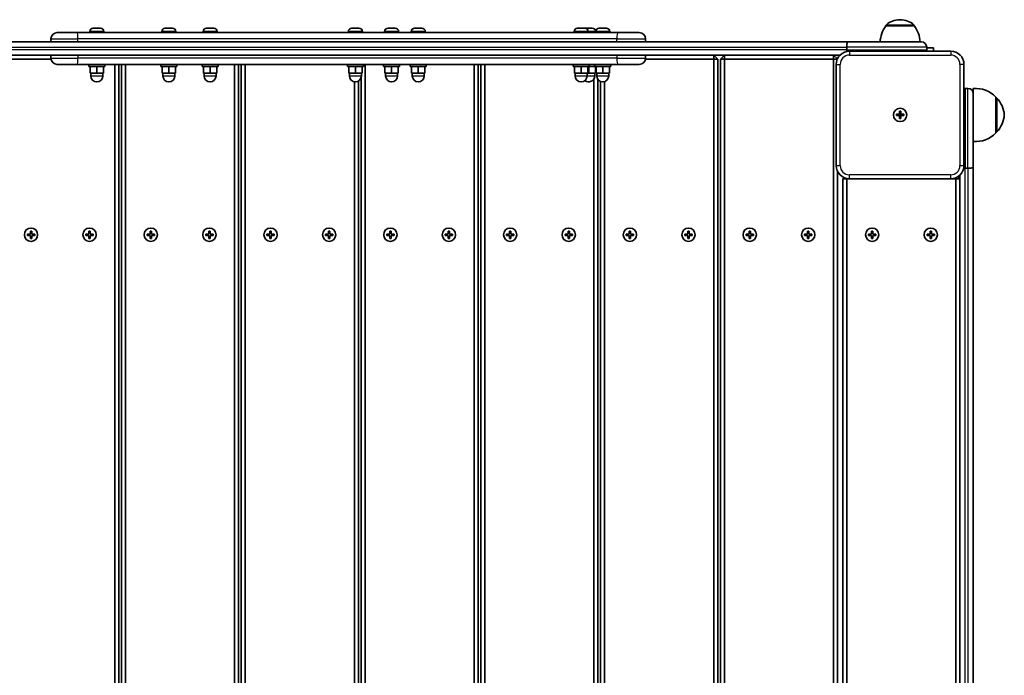
# Model space of a CAD drawing. Units: millimetres. Extents: x 647 to 15445, y -4772 to 5609.
# Drawn here: x 4576 to 5316, y 2605 to 3098 of the extents above; entities that cross this region are included whole.
import ezdxf

# ---------------------------------------------------------------- set-up
doc = ezdxf.new("R2010")
doc.units = ezdxf.units.MM
doc.layers.add('Widoczne (ISO)', color=7, linetype='Continuous', lineweight=35)
doc.layers.add('Widoczne wąskie (ISO)', color=7, linetype='Continuous', lineweight=25)

msp = doc.modelspace()

# ---------------------------------------------------------------- linework, layer by layer
at = {"layer": 'Widoczne (ISO)'}
for p, q in [((5226.81, 3093.23), (5226.81, 3093.29)), ((5248.11, 3093.23), (5226.81, 3093.23)), ((5237.75, 3097.88), (5237.17, 3097.88)), ((5248.11, 3093.23), (5248.11, 3093.29)), ((4619.26, 3088.23), (4604.15, 3088.23)), ((4619.26, 3088.23), (5025.37, 3088.23)), ((4628.66, 3088.97), (4628.66, 3088.23)), ((4631.22, 3091.53), (4631.29, 3091.53)), ((4631.29, 3091.53), (4632.68, 3091.53)), ((4632.68, 3091.53), (4633.15, 3091.53)), ((4633.15, 3091.53), (4635.36, 3091.53)), ((4635.36, 3091.53), (4635.48, 3091.53)), ((4635.7, 3091.53), (4635.48, 3091.53)), ((4635.7, 3091.53), (4635.76, 3091.53)), ((4635.7, 3091.53), (4635.7, 3091.51)), ((4635.76, 3091.53), (4636.6, 3091.53)), ((4639.16, 3088.97), (4639.16, 3088.23)), ((4682.8, 3088.97), (4682.8, 3088.23)), ((4685.36, 3091.53), (4685.43, 3091.53)), ((4685.43, 3091.53), (4686.82, 3091.53)), ((4686.82, 3091.53), (4687.29, 3091.53)), ((4687.29, 3091.53), (4689.5, 3091.53)), ((4689.5, 3091.53), (4689.62, 3091.53)), ((4689.84, 3091.53), (4689.62, 3091.53)), ((4689.84, 3091.53), (4689.9, 3091.53)), ((4689.84, 3091.53), (4689.84, 3091.51)), ((4689.9, 3091.53), (4690.74, 3091.53)), ((4693.3, 3088.97), (4693.3, 3088.23)), ((4713.77, 3088.97), (4713.77, 3088.23)), ((4716.34, 3091.53), (4716.41, 3091.53)), ((4716.41, 3091.53), (4717.8, 3091.53)), ((4717.8, 3091.53), (4718.27, 3091.53)), ((4718.27, 3091.53), (4720.48, 3091.53)), ((4720.48, 3091.53), (4720.59, 3091.53)), ((4720.82, 3091.53), (4720.59, 3091.53)), ((4720.82, 3091.53), (4720.88, 3091.53)), ((4720.82, 3091.53), (4720.82, 3091.51)), ((4720.88, 3091.53), (4721.71, 3091.53)), ((4724.27, 3088.97), (4724.27, 3088.23)), ((4822.92, 3088.97), (4822.92, 3088.23)), ((4825.49, 3091.53), (4825.56, 3091.53)), ((4825.56, 3091.53), (4826.95, 3091.53)), ((4826.95, 3091.53), (4827.42, 3091.53)), ((4827.42, 3091.53), (4829.63, 3091.53)), ((4829.63, 3091.53), (4829.75, 3091.53)), ((4829.97, 3091.53), (4829.75, 3091.53)), ((4829.97, 3091.53), (4830.03, 3091.53)), ((4829.97, 3091.53), (4829.97, 3091.51)), ((4830.03, 3091.53), (4830.86, 3091.53)), ((4833.42, 3088.97), (4833.42, 3088.23)), ((4850.16, 3088.97), (4850.16, 3088.23)), ((4852.72, 3091.53), (4852.8, 3091.53)), ((4852.8, 3091.53), (4854.18, 3091.53)), ((4854.18, 3091.53), (4854.65, 3091.53)), ((4854.65, 3091.53), (4856.87, 3091.53)), ((4856.87, 3091.53), (4856.98, 3091.53)), ((4857.21, 3091.53), (4856.98, 3091.53)), ((4857.21, 3091.53), (4857.27, 3091.53)), ((4857.21, 3091.53), (4857.21, 3091.51)), ((4857.27, 3091.53), (4858.1, 3091.53)), ((4860.66, 3088.97), (4860.66, 3088.23)), ((4870.21, 3088.97), (4870.21, 3088.23)), ((4872.77, 3091.53), (4872.84, 3091.53)), ((4872.84, 3091.53), (4874.23, 3091.53)), ((4874.23, 3091.53), (4874.7, 3091.53)), ((4874.7, 3091.53), (4876.92, 3091.53)), ((4876.92, 3091.53), (4877.03, 3091.53)), ((4877.25, 3091.53), (4877.03, 3091.53)), ((4877.25, 3091.53), (4877.32, 3091.53)), ((4877.25, 3091.53), (4877.25, 3091.51)), ((4877.32, 3091.53), (4878.15, 3091.53)), ((4880.71, 3088.97), (4880.71, 3088.23)), ((4992.55, 3088.97), (4992.55, 3088.23)), ((4995.11, 3091.53), (4995.19, 3091.53)), ((4995.19, 3091.53), (4996.57, 3091.53)), ((4996.57, 3091.53), (4997.04, 3091.53)), ((4997.04, 3091.53), (4999.26, 3091.53)), ((4999.26, 3091.53), (4999.37, 3091.53)), ((4999.6, 3091.53), (4999.37, 3091.53)), ((4999.6, 3091.53), (4999.66, 3091.53)), ((4999.6, 3091.53), (4999.6, 3091.51)), ((4999.66, 3091.53), (5000.49, 3091.53)), ((5000.82, 3091.53), (5000.89, 3091.53)), ((5000.89, 3091.53), (5002.27, 3091.53)), ((5002.27, 3091.53), (5002.75, 3091.53)), ((5002.75, 3091.53), (5004.96, 3091.53)), ((5003.05, 3088.97), (5003.05, 3088.23)), ((5004.96, 3091.53), (5005.07, 3091.53)), ((5005.3, 3091.53), (5005.07, 3091.53)), ((5005.3, 3091.53), (5005.36, 3091.53)), ((5005.3, 3091.53), (5005.3, 3091.51)), ((5005.36, 3091.53), (5006.19, 3091.53)), ((5008.75, 3088.97), (5008.75, 3088.23)), ((5008.8, 3088.97), (5008.8, 3088.23)), ((5011.36, 3091.53), (5011.43, 3091.53)), ((5011.43, 3091.53), (5012.82, 3091.53)), ((5012.82, 3091.53), (5013.29, 3091.53)), ((5013.29, 3091.53), (5015.51, 3091.53)), ((5015.51, 3091.53), (5015.62, 3091.53)), ((5015.84, 3091.53), (5015.62, 3091.53)), ((5015.84, 3091.53), (5015.91, 3091.53)), ((5015.84, 3091.53), (5015.84, 3091.51)), ((5015.91, 3091.53), (5016.74, 3091.53)), ((5019.3, 3088.97), (5019.3, 3088.23)), ((5041.47, 3088.23), (5025.37, 3088.23)), ((5198, 3081.23), (4564.41, 3081.23)), ((4599.4, 3083.48), (4599.4, 3081.23)), ((5046.22, 3083.48), (5046.22, 3081.23)), ((5198, 3081.23), (5253.46, 3081.23)), ((4561.24, 3071.23), (5192.32, 3071.23)), ((4599.4, 3071.23), (4599.4, 3068.98)), ((5046.22, 3071.23), (5046.22, 3068.98)), ((5097.46, 3071.23), (5097.46, 3068.23)), ((5100.46, 3068.23), (5097.46, 3071.23)), ((5105.46, 3071.23), (5102.46, 3068.23)), ((5105.46, 3071.23), (5105.46, 3068.23)), ((5187.46, 3071.23), (5187.46, 3068.23)), ((5190.34, 3068.34), (5187.46, 3071.23)), ((5197.46, 3075.23), (5197.46, 3077.23)), ((5275.46, 3074.23), (5199.46, 3074.23)), ((5257.46, 3075.23), (5257.46, 3077.23)), ((5257.46, 3076.73), (5262.46, 3076.73)), ((5262.46, 3074.23), (5262.46, 3076.73)), ((4565.46, 3068.23), (4599.46, 3068.23)), ((4619.26, 3064.23), (4604.15, 3064.23)), ((4619.26, 3064.23), (5025.37, 3064.23)), ((4627.91, 3062.63), (4627.91, 3064.23)), ((4639.91, 3062.63), (4639.91, 3064.23)), ((4647.46, 3064.23), (4647.46, 2174.23)), ((4650.46, 2174.23), (4650.46, 3064.23)), ((4652.46, 3064.23), (4652.46, 2174.23)), ((4655.46, 2174.23), (4655.46, 3064.23)), ((4682.05, 3062.63), (4682.05, 3064.23)), ((4694.05, 3062.63), (4694.05, 3064.23)), ((4713.02, 3062.63), (4713.02, 3064.23)), ((4725.02, 3062.63), (4725.02, 3064.23)), ((4737.46, 3064.23), (4737.46, 2174.23)), ((4740.46, 2174.23), (4740.46, 3064.23)), ((4742.46, 3064.23), (4742.46, 2174.23)), ((4745.46, 2174.23), (4745.46, 3064.23)), ((4822.17, 3062.63), (4822.17, 3064.23)), ((4834.17, 3062.63), (4834.17, 3064.23)), ((4835.46, 2174.23), (4835.46, 3064.23)), ((4849.41, 3062.63), (4849.41, 3064.23)), ((4861.41, 3062.63), (4861.41, 3064.23)), ((4869.46, 3062.63), (4869.46, 3064.23)), ((4881.46, 3062.63), (4881.46, 3064.23)), ((4917.46, 3064.23), (4917.46, 2174.23)), ((4920.46, 2174.23), (4920.46, 3064.23)), ((4922.46, 3064.23), (4922.46, 2174.23)), ((4925.46, 2174.23), (4925.46, 3064.23)), ((4991.8, 3062.63), (4991.8, 3064.23)), ((5003.8, 3062.63), (5003.8, 3064.23)), ((5008.05, 3062.63), (5008.05, 3064.23)), ((5020.05, 3062.63), (5020.05, 3064.23)), ((5041.47, 3064.23), (5025.37, 3064.23)), ((5046.16, 3068.23), (5097.46, 3068.23)), ((5100.46, 3068.23), (5097.46, 3068.23)), ((5097.46, 3068.23), (5097.46, 2174.23)), ((5100.46, 2174.23), (5100.46, 3068.23)), ((5102.46, 3068.23), (5105.46, 3068.23)), ((5102.46, 3068.23), (5102.46, 2174.23)), ((5105.46, 3068.23), (5187.46, 3068.23)), ((5105.46, 2174.23), (5105.46, 3068.23)), ((5190.29, 3068.23), (5187.46, 3068.23)), ((5187.46, 3068.23), (5187.46, 2174.23)), ((5189.46, 3064.23), (5189.46, 2988.23)), ((5285.46, 2988.23), (5285.46, 3064.23)), ((4627.91, 3062.63), (4639.91, 3062.63)), ((4628.91, 3062.63), (4628.91, 3057.63)), ((4628.91, 3057.63), (4633.91, 3057.63)), ((4629.41, 3057.63), (4629.41, 3055.63)), ((4633.91, 3062.63), (4633.91, 3057.63)), ((4633.91, 3057.63), (4638.91, 3057.63)), ((4638.41, 3057.63), (4638.41, 3055.63)), ((4638.91, 3062.63), (4638.91, 3057.63)), ((4682.05, 3062.63), (4694.05, 3062.63)), ((4683.05, 3062.63), (4683.05, 3057.63)), ((4683.05, 3057.63), (4688.05, 3057.63)), ((4683.55, 3057.63), (4683.55, 3055.63)), ((4688.05, 3062.63), (4688.05, 3057.63)), ((4688.05, 3057.63), (4693.05, 3057.63)), ((4692.55, 3057.63), (4692.55, 3055.63)), ((4693.05, 3062.63), (4693.05, 3057.63)), ((4713.02, 3062.63), (4725.02, 3062.63)), ((4714.02, 3062.63), (4714.02, 3057.63)), ((4714.02, 3057.63), (4719.02, 3057.63)), ((4714.52, 3057.63), (4714.52, 3055.63)), ((4719.02, 3062.63), (4719.02, 3057.63)), ((4719.02, 3057.63), (4724.02, 3057.63)), ((4723.52, 3057.63), (4723.52, 3055.63)), ((4724.02, 3062.63), (4724.02, 3057.63)), ((4822.17, 3062.63), (4834.17, 3062.63)), ((4823.17, 3062.63), (4823.17, 3057.63)), ((4823.17, 3057.63), (4828.17, 3057.63)), ((4823.67, 3057.63), (4823.67, 3055.63)), ((4828.17, 3062.63), (4828.17, 3057.63)), ((4828.17, 3057.63), (4833.17, 3057.63)), ((4832.67, 3057.63), (4832.67, 3055.63)), ((4833.17, 3062.63), (4833.17, 3057.63)), ((4849.41, 3062.63), (4861.41, 3062.63)), ((4850.41, 3062.63), (4850.41, 3057.63)), ((4850.41, 3057.63), (4855.41, 3057.63)), ((4850.91, 3057.63), (4850.91, 3055.63)), ((4855.41, 3062.63), (4855.41, 3057.63)), ((4855.41, 3057.63), (4860.41, 3057.63)), ((4859.91, 3057.63), (4859.91, 3055.63)), ((4860.41, 3062.63), (4860.41, 3057.63)), ((4869.46, 3062.63), (4881.46, 3062.63)), ((4870.46, 3062.63), (4870.46, 3057.63)), ((4870.46, 3057.63), (4875.46, 3057.63)), ((4870.96, 3057.63), (4870.96, 3055.63)), ((4875.46, 3062.63), (4875.46, 3057.63)), ((4875.46, 3057.63), (4880.46, 3057.63)), ((4879.96, 3057.63), (4879.96, 3055.63)), ((4880.46, 3062.63), (4880.46, 3057.63)), ((4991.8, 3062.63), (5003.8, 3062.63)), ((4992.8, 3062.63), (4992.8, 3057.63)), ((4992.8, 3057.63), (4997.8, 3057.63)), ((4993.3, 3057.63), (4993.3, 3055.63)), ((4997.8, 3062.63), (4997.8, 3057.63)), ((4997.8, 3057.63), (5002.8, 3057.63)), ((5002.3, 3057.63), (5002.3, 3055.63)), ((5002.8, 3062.63), (5002.8, 3057.63)), ((5002.8, 3057.63), (5003.5, 3057.63)), ((5003.5, 3062.63), (5003.5, 3057.63)), ((5003.5, 3057.63), (5008.5, 3057.63)), ((5003.8, 3062.63), (5008.05, 3062.63)), ((5008, 3057.63), (5008, 3055.63)), ((5008.05, 3062.63), (5020.05, 3062.63)), ((5008.5, 3062.63), (5008.5, 3057.63)), ((5009.05, 3062.63), (5009.05, 3057.63)), ((5009.05, 3057.63), (5014.05, 3057.63)), ((5009.55, 3057.63), (5009.55, 3055.63)), ((5014.05, 3062.63), (5014.05, 3057.63)), ((5014.05, 3057.63), (5019.05, 3057.63)), ((5018.55, 3057.63), (5018.55, 3055.63)), ((5019.05, 3062.63), (5019.05, 3057.63)), ((4827.46, 3051.18), (4827.46, 2174.23)), ((4830.46, 2174.23), (4830.46, 3051.75)), ((4832.46, 3054.25), (4832.46, 2174.23)), ((5007.46, 3053.48), (5007.46, 2174.23)), ((5010.46, 2174.23), (5010.46, 3052.91)), ((5012.46, 3051.42), (5012.46, 2174.23)), ((5015.46, 2174.23), (5015.46, 3051.35)), ((5286.46, 3046.23), (5288.46, 3046.23)), ((5292.46, 3040.43), (5292.46, 3046.23)), ((5292.46, 3040.43), (5292.46, 2986.76)), ((5309.46, 3012.73), (5309.46, 3039.73)), ((5309.46, 3039.23), (5309.52, 3039.23)), ((5234.71, 3026.73), (5236.96, 3026.73)), ((5234.71, 3025.73), (5234.71, 3026.73)), ((5236.96, 3026.73), (5236.96, 3028.98)), ((5236.96, 3028.98), (5237.96, 3028.98)), ((5236.96, 3026.73), (5237.96, 3026.73)), ((5236.96, 3026.73), (5236.96, 3025.73)), ((5237.96, 3028.98), (5237.96, 3026.73)), ((5237.96, 3026.73), (5240.21, 3026.73)), ((5237.96, 3026.73), (5237.96, 3025.73)), ((5240.21, 3026.73), (5240.21, 3025.73)), ((5236.96, 3025.73), (5234.71, 3025.73)), ((5236.96, 3023.48), (5236.96, 3025.73)), ((5237.96, 3025.73), (5236.96, 3025.73)), ((5237.96, 3023.48), (5236.96, 3023.48)), ((5237.96, 3025.73), (5237.96, 3023.48)), ((5240.21, 3025.73), (5237.96, 3025.73)), ((5309.46, 3013.23), (5309.52, 3013.23)), ((5190.46, 2258.58), (5190.46, 2983.87)), ((5286.46, 2986.23), (5288.46, 2986.23)), ((5292.46, 2255.69), (5292.46, 2986.76)), ((5195.34, 2979.11), (5194.46, 2978.23)), ((5197.46, 2978.23), (5194.46, 2978.23)), ((5194.46, 2978.23), (5194.46, 2264.23)), ((5197.46, 2978.23), (5197.46, 2978.43)), ((5197.46, 2264.23), (5197.46, 2978.23)), ((5197.46, 2978.23), (5199.46, 2978.23)), ((5199.46, 2978.23), (5275.46, 2978.23)), ((5275.46, 2978.23), (5279.46, 2978.23)), ((5279.46, 2978.23), (5279.46, 2979.06)), ((5279.46, 2978.23), (5282.46, 2978.23)), ((5279.46, 2978.23), (5279.46, 2264.23)), ((5282.46, 2978.23), (5280.87, 2979.82)), ((5282.46, 2981.08), (5282.46, 2261.37)), ((4583.96, 2936.73), (4583.96, 2938.98)), ((4583.96, 2938.98), (4584.96, 2938.98)), ((4584.96, 2938.98), (4584.96, 2936.73)), ((4627.96, 2936.73), (4627.96, 2938.98)), ((4627.96, 2938.98), (4628.96, 2938.98)), ((4628.96, 2938.98), (4628.96, 2936.73)), ((4673.96, 2936.73), (4673.96, 2938.98)), ((4673.96, 2938.98), (4674.96, 2938.98)), ((4674.96, 2938.98), (4674.96, 2936.73)), ((4717.96, 2936.73), (4717.96, 2938.98)), ((4717.96, 2938.98), (4718.96, 2938.98)), ((4718.96, 2938.98), (4718.96, 2936.73)), ((4763.96, 2936.73), (4763.96, 2938.98)), ((4763.96, 2938.98), (4764.96, 2938.98)), ((4764.96, 2938.98), (4764.96, 2936.73)), ((4807.96, 2936.73), (4807.96, 2938.98)), ((4807.96, 2938.98), (4808.96, 2938.98)), ((4808.96, 2938.98), (4808.96, 2936.73)), ((4853.96, 2936.73), (4853.96, 2938.98)), ((4853.96, 2938.98), (4854.96, 2938.98)), ((4854.96, 2938.98), (4854.96, 2936.73)), ((4897.96, 2936.73), (4897.96, 2938.98)), ((4897.96, 2938.98), (4898.96, 2938.98)), ((4898.96, 2938.98), (4898.96, 2936.73)), ((4943.96, 2936.73), (4943.96, 2938.98)), ((4943.96, 2938.98), (4944.96, 2938.98)), ((4944.96, 2938.98), (4944.96, 2936.73)), ((4987.96, 2936.73), (4987.96, 2938.98)), ((4987.96, 2938.98), (4988.96, 2938.98)), ((4988.96, 2938.98), (4988.96, 2936.73)), ((5033.96, 2936.73), (5033.96, 2938.98)), ((5033.96, 2938.98), (5034.96, 2938.98)), ((5034.96, 2938.98), (5034.96, 2936.73)), ((5077.96, 2936.73), (5077.96, 2938.98)), ((5077.96, 2938.98), (5078.96, 2938.98)), ((5078.96, 2938.98), (5078.96, 2936.73)), ((5123.96, 2936.73), (5123.96, 2938.98)), ((5123.96, 2938.98), (5124.96, 2938.98)), ((5124.96, 2938.98), (5124.96, 2936.73)), ((5167.96, 2936.73), (5167.96, 2938.98)), ((5167.96, 2938.98), (5168.96, 2938.98)), ((5168.96, 2938.98), (5168.96, 2936.73)), ((5215.96, 2936.73), (5215.96, 2938.98)), ((5215.96, 2938.98), (5216.96, 2938.98)), ((5216.96, 2938.98), (5216.96, 2936.73)), ((5259.96, 2936.73), (5259.96, 2938.98)), ((5259.96, 2938.98), (5260.96, 2938.98)), ((5260.96, 2938.98), (5260.96, 2936.73)), ((4581.71, 2936.73), (4583.96, 2936.73)), ((4581.71, 2935.73), (4581.71, 2936.73)), ((4583.96, 2935.73), (4581.71, 2935.73)), ((4583.96, 2933.48), (4583.96, 2935.73)), ((4584.96, 2933.48), (4583.96, 2933.48)), ((4584.96, 2936.73), (4587.21, 2936.73)), ((4584.96, 2935.73), (4584.96, 2933.48)), ((4587.21, 2935.73), (4584.96, 2935.73)), ((4587.21, 2936.73), (4587.21, 2935.73)), ((4625.71, 2936.73), (4627.96, 2936.73)), ((4625.71, 2935.73), (4625.71, 2936.73)), ((4627.96, 2935.73), (4625.71, 2935.73)), ((4627.96, 2933.48), (4627.96, 2935.73)), ((4628.96, 2933.48), (4627.96, 2933.48)), ((4628.96, 2936.73), (4631.21, 2936.73)), ((4628.96, 2935.73), (4628.96, 2933.48)), ((4631.21, 2935.73), (4628.96, 2935.73)), ((4631.21, 2936.73), (4631.21, 2935.73)), ((4671.71, 2936.73), (4673.96, 2936.73)), ((4671.71, 2935.73), (4671.71, 2936.73)), ((4673.96, 2935.73), (4671.71, 2935.73)), ((4673.96, 2933.48), (4673.96, 2935.73)), ((4674.96, 2933.48), (4673.96, 2933.48)), ((4674.96, 2936.73), (4677.21, 2936.73)), ((4674.96, 2935.73), (4674.96, 2933.48)), ((4677.21, 2935.73), (4674.96, 2935.73)), ((4677.21, 2936.73), (4677.21, 2935.73)), ((4715.71, 2936.73), (4717.96, 2936.73)), ((4715.71, 2935.73), (4715.71, 2936.73)), ((4717.96, 2935.73), (4715.71, 2935.73)), ((4717.96, 2933.48), (4717.96, 2935.73)), ((4718.96, 2933.48), (4717.96, 2933.48)), ((4718.96, 2936.73), (4721.21, 2936.73)), ((4718.96, 2935.73), (4718.96, 2933.48)), ((4721.21, 2935.73), (4718.96, 2935.73)), ((4721.21, 2936.73), (4721.21, 2935.73)), ((4761.71, 2936.73), (4763.96, 2936.73)), ((4761.71, 2935.73), (4761.71, 2936.73)), ((4763.96, 2935.73), (4761.71, 2935.73)), ((4763.96, 2933.48), (4763.96, 2935.73)), ((4764.96, 2933.48), (4763.96, 2933.48)), ((4764.96, 2936.73), (4767.21, 2936.73)), ((4764.96, 2935.73), (4764.96, 2933.48)), ((4767.21, 2935.73), (4764.96, 2935.73)), ((4767.21, 2936.73), (4767.21, 2935.73)), ((4805.71, 2936.73), (4807.96, 2936.73)), ((4805.71, 2935.73), (4805.71, 2936.73)), ((4807.96, 2935.73), (4805.71, 2935.73)), ((4807.96, 2933.48), (4807.96, 2935.73)), ((4808.96, 2933.48), (4807.96, 2933.48)), ((4808.96, 2936.73), (4811.21, 2936.73)), ((4808.96, 2935.73), (4808.96, 2933.48)), ((4811.21, 2935.73), (4808.96, 2935.73)), ((4811.21, 2936.73), (4811.21, 2935.73)), ((4851.71, 2936.73), (4853.96, 2936.73)), ((4851.71, 2935.73), (4851.71, 2936.73)), ((4853.96, 2935.73), (4851.71, 2935.73)), ((4853.96, 2933.48), (4853.96, 2935.73)), ((4854.96, 2933.48), (4853.96, 2933.48)), ((4854.96, 2936.73), (4857.21, 2936.73)), ((4854.96, 2935.73), (4854.96, 2933.48)), ((4857.21, 2935.73), (4854.96, 2935.73)), ((4857.21, 2936.73), (4857.21, 2935.73)), ((4895.71, 2936.73), (4897.96, 2936.73)), ((4895.71, 2935.73), (4895.71, 2936.73)), ((4897.96, 2935.73), (4895.71, 2935.73)), ((4897.96, 2933.48), (4897.96, 2935.73)), ((4898.96, 2933.48), (4897.96, 2933.48)), ((4898.96, 2936.73), (4901.21, 2936.73)), ((4898.96, 2935.73), (4898.96, 2933.48)), ((4901.21, 2935.73), (4898.96, 2935.73)), ((4901.21, 2936.73), (4901.21, 2935.73)), ((4941.71, 2936.73), (4943.96, 2936.73)), ((4941.71, 2935.73), (4941.71, 2936.73)), ((4943.96, 2935.73), (4941.71, 2935.73)), ((4943.96, 2933.48), (4943.96, 2935.73)), ((4944.96, 2933.48), (4943.96, 2933.48)), ((4944.96, 2936.73), (4947.21, 2936.73)), ((4944.96, 2935.73), (4944.96, 2933.48)), ((4947.21, 2935.73), (4944.96, 2935.73)), ((4947.21, 2936.73), (4947.21, 2935.73)), ((4985.71, 2936.73), (4987.96, 2936.73)), ((4985.71, 2935.73), (4985.71, 2936.73)), ((4987.96, 2935.73), (4985.71, 2935.73)), ((4987.96, 2933.48), (4987.96, 2935.73)), ((4988.96, 2933.48), (4987.96, 2933.48)), ((4988.96, 2936.73), (4991.21, 2936.73)), ((4988.96, 2935.73), (4988.96, 2933.48)), ((4991.21, 2935.73), (4988.96, 2935.73)), ((4991.21, 2936.73), (4991.21, 2935.73)), ((5031.71, 2936.73), (5033.96, 2936.73)), ((5031.71, 2935.73), (5031.71, 2936.73)), ((5033.96, 2935.73), (5031.71, 2935.73)), ((5033.96, 2933.48), (5033.96, 2935.73)), ((5034.96, 2933.48), (5033.96, 2933.48)), ((5034.96, 2936.73), (5037.21, 2936.73)), ((5034.96, 2935.73), (5034.96, 2933.48)), ((5037.21, 2935.73), (5034.96, 2935.73)), ((5037.21, 2936.73), (5037.21, 2935.73)), ((5075.71, 2936.73), (5077.96, 2936.73)), ((5075.71, 2935.73), (5075.71, 2936.73)), ((5077.96, 2935.73), (5075.71, 2935.73)), ((5077.96, 2933.48), (5077.96, 2935.73)), ((5078.96, 2933.48), (5077.96, 2933.48)), ((5078.96, 2936.73), (5081.21, 2936.73)), ((5078.96, 2935.73), (5078.96, 2933.48)), ((5081.21, 2935.73), (5078.96, 2935.73)), ((5081.21, 2936.73), (5081.21, 2935.73)), ((5121.71, 2936.73), (5123.96, 2936.73)), ((5121.71, 2935.73), (5121.71, 2936.73)), ((5123.96, 2935.73), (5121.71, 2935.73)), ((5123.96, 2933.48), (5123.96, 2935.73)), ((5124.96, 2933.48), (5123.96, 2933.48)), ((5124.96, 2936.73), (5127.21, 2936.73)), ((5124.96, 2935.73), (5124.96, 2933.48)), ((5127.21, 2935.73), (5124.96, 2935.73)), ((5127.21, 2936.73), (5127.21, 2935.73)), ((5165.71, 2936.73), (5167.96, 2936.73)), ((5165.71, 2935.73), (5165.71, 2936.73)), ((5167.96, 2935.73), (5165.71, 2935.73)), ((5167.96, 2933.48), (5167.96, 2935.73)), ((5168.96, 2933.48), (5167.96, 2933.48)), ((5168.96, 2936.73), (5171.21, 2936.73)), ((5168.96, 2935.73), (5168.96, 2933.48)), ((5171.21, 2935.73), (5168.96, 2935.73)), ((5171.21, 2936.73), (5171.21, 2935.73)), ((5213.71, 2936.73), (5215.96, 2936.73)), ((5213.71, 2935.73), (5213.71, 2936.73)), ((5215.96, 2935.73), (5213.71, 2935.73)), ((5215.96, 2933.48), (5215.96, 2935.73)), ((5216.96, 2933.48), (5215.96, 2933.48)), ((5216.96, 2936.73), (5219.21, 2936.73)), ((5216.96, 2935.73), (5216.96, 2933.48)), ((5219.21, 2935.73), (5216.96, 2935.73)), ((5219.21, 2936.73), (5219.21, 2935.73)), ((5257.71, 2936.73), (5259.96, 2936.73)), ((5257.71, 2935.73), (5257.71, 2936.73)), ((5259.96, 2935.73), (5257.71, 2935.73)), ((5259.96, 2933.48), (5259.96, 2935.73)), ((5260.96, 2933.48), (5259.96, 2933.48)), ((5260.96, 2936.73), (5263.21, 2936.73)), ((5260.96, 2935.73), (5260.96, 2933.48)), ((5263.21, 2935.73), (5260.96, 2935.73)), ((5263.21, 2936.73), (5263.21, 2935.73))]:
    msp.add_line(p, q, dxfattribs=at)
for centre in [(5237.46, 3026.23), (5237.46, 3026.23), (4584.46, 2936.23), (4628.46, 2936.23), (4674.46, 2936.23), (4718.46, 2936.23), (4764.46, 2936.23), (4808.46, 2936.23), (4854.46, 2936.23), (4898.46, 2936.23), (4944.46, 2936.23), (4988.46, 2936.23), (5034.46, 2936.23), (5078.46, 2936.23), (5124.46, 2936.23), (5168.46, 2936.23), (5216.46, 2936.23), (5260.46, 2936.23)]:
    msp.add_circle(centre, 5, dxfattribs=at)
for centre, radius, start, end in [((5244.43, 3080.05), 22, 143.21087, 176.93797), ((5227.81, 3093.29), 1, 131.95918, 180), ((5237.17, 3082.88), 15, 90, 131.95918), ((5237.75, 3082.88), 15, 48.04082, 90), ((5247.11, 3093.29), 1, 0, 48.04082), ((5230.49, 3080.05), 22, 3.06203, 36.78913), ((4604.15, 3083.48), 4.75, 90, 180), ((4631.22, 3088.97), 2.56, 90, 180), ((4636.6, 3088.97), 2.56, 0, 90), ((4685.36, 3088.97), 2.56, 90, 180), ((4690.74, 3088.97), 2.56, 0, 90), ((4716.33, 3088.97), 2.56, 90, 180), ((4721.71, 3088.97), 2.56, 0, 90), ((4825.48, 3088.97), 2.56, 90, 180), ((4830.86, 3088.97), 2.56, 0, 90), ((4852.72, 3088.97), 2.56, 90, 180), ((4858.1, 3088.97), 2.56, 0, 90), ((4872.77, 3088.97), 2.56, 90, 180), ((4878.15, 3088.97), 2.56, 0, 90), ((4995.11, 3088.97), 2.56, 90, 180), ((5000.49, 3088.97), 2.56, 0, 90), ((5000.81, 3088.97), 2.56, 90, 93.60194), ((5006.19, 3088.97), 2.56, 0, 90), ((5011.36, 3088.97), 2.56, 90, 180), ((5016.74, 3088.97), 2.56, 0, 90), ((5041.47, 3083.48), 4.75, 0, 90), ((5253.46, 3077.23), 4, 0, 90), ((5199.46, 3064.23), 10, 90, 180), ((5253.46, 3075.23), 4, 345.52249, 0), ((5275.46, 3064.23), 10, 0, 90), ((4604.15, 3068.98), 4.75, 180, 270), ((5041.47, 3068.98), 4.75, 270, 0), ((4633.91, 3055.63), 4.5, 180, 0), ((4688.05, 3055.63), 4.5, 180, 0), ((4719.02, 3055.63), 4.5, 180, 0), ((4828.17, 3055.63), 4.5, 180, 0), ((4855.41, 3055.63), 4.5, 180, 0), ((4875.46, 3055.63), 4.5, 180, 0), ((4997.8, 3055.63), 4.5, 180, 0), ((5003.5, 3055.63), 4.5, 230.68986, 0), ((5014.05, 3055.63), 4.5, 180, 0), ((5286.46, 3042.23), 4, 90, 104.47751), ((5288.46, 3042.23), 4, 0, 90), ((5293.81, 3024.27), 22, 44.64163, 93.50936), ((5309.52, 3038.23), 1, 41.74314, 90), ((5293.85, 3024.24), 22, 5.16789, 41.74314), ((5293.85, 3028.21), 22, 318.25686, 354.83211), ((5293.81, 3028.18), 22, 266.49064, 315.35837), ((5309.52, 3014.23), 1, 270, 318.25686), ((5199.46, 2988.23), 10, 180, 270), ((5275.46, 2988.23), 10, 270, 0)]:
    msp.add_arc(centre, radius, start, end, dxfattribs=at)
for points in [[(4631.29, 3091.53), (4631.18, 3091.53), (4631.06, 3091.52), (4630.94, 3091.51)], [(4630.94, 3091.51), (4631.03, 3091.52), (4631.13, 3091.53), (4631.22, 3091.53)], [(4632.79, 3091.51), (4632.75, 3091.52), (4632.72, 3091.53), (4632.68, 3091.53)], [(4633.15, 3091.53), (4633.04, 3091.53), (4632.92, 3091.52), (4632.79, 3091.51)], [(4635.76, 3091.51), (4635.63, 3091.52), (4635.49, 3091.53), (4635.36, 3091.53)], [(4635.76, 3091.53), (4635.76, 3091.53), (4635.76, 3091.52), (4635.76, 3091.51)], [(4685.43, 3091.53), (4685.32, 3091.53), (4685.2, 3091.52), (4685.08, 3091.51)], [(4685.08, 3091.51), (4685.17, 3091.52), (4685.27, 3091.53), (4685.36, 3091.53)], [(4686.93, 3091.51), (4686.89, 3091.52), (4686.86, 3091.53), (4686.82, 3091.53)], [(4687.29, 3091.53), (4687.18, 3091.53), (4687.06, 3091.52), (4686.93, 3091.51)], [(4689.9, 3091.51), (4689.77, 3091.52), (4689.63, 3091.53), (4689.5, 3091.53)], [(4689.9, 3091.53), (4689.9, 3091.53), (4689.9, 3091.52), (4689.9, 3091.51)], [(4716.41, 3091.53), (4716.3, 3091.53), (4716.18, 3091.52), (4716.05, 3091.51)], [(4716.05, 3091.51), (4716.15, 3091.52), (4716.25, 3091.53), (4716.34, 3091.53)], [(4717.91, 3091.51), (4717.87, 3091.52), (4717.83, 3091.53), (4717.8, 3091.53)], [(4718.27, 3091.53), (4718.15, 3091.53), (4718.03, 3091.52), (4717.91, 3091.51)], [(4720.88, 3091.51), (4720.74, 3091.52), (4720.61, 3091.53), (4720.48, 3091.53)], [(4720.88, 3091.53), (4720.88, 3091.53), (4720.88, 3091.52), (4720.88, 3091.51)], [(4825.56, 3091.53), (4825.45, 3091.53), (4825.33, 3091.52), (4825.21, 3091.51)], [(4825.21, 3091.51), (4825.3, 3091.52), (4825.4, 3091.53), (4825.49, 3091.53)], [(4827.06, 3091.51), (4827.02, 3091.52), (4826.98, 3091.53), (4826.95, 3091.53)], [(4827.42, 3091.53), (4827.31, 3091.53), (4827.19, 3091.52), (4827.06, 3091.51)], [(4830.03, 3091.51), (4829.9, 3091.52), (4829.76, 3091.53), (4829.63, 3091.53)], [(4830.03, 3091.53), (4830.03, 3091.53), (4830.03, 3091.52), (4830.03, 3091.51)], [(4852.8, 3091.53), (4852.68, 3091.53), (4852.56, 3091.52), (4852.44, 3091.51)], [(4852.44, 3091.51), (4852.54, 3091.52), (4852.63, 3091.53), (4852.72, 3091.53)], [(4854.3, 3091.51), (4854.26, 3091.52), (4854.22, 3091.53), (4854.18, 3091.53)], [(4854.65, 3091.53), (4854.54, 3091.53), (4854.42, 3091.52), (4854.3, 3091.51)], [(4857.27, 3091.51), (4857.13, 3091.52), (4857, 3091.53), (4856.87, 3091.53)], [(4857.27, 3091.53), (4857.27, 3091.53), (4857.27, 3091.52), (4857.27, 3091.51)], [(4872.84, 3091.53), (4872.73, 3091.53), (4872.61, 3091.52), (4872.49, 3091.51)], [(4872.49, 3091.51), (4872.59, 3091.52), (4872.68, 3091.53), (4872.77, 3091.53)], [(4874.35, 3091.51), (4874.31, 3091.52), (4874.27, 3091.53), (4874.23, 3091.53)], [(4874.7, 3091.53), (4874.59, 3091.53), (4874.47, 3091.52), (4874.35, 3091.51)], [(4877.32, 3091.51), (4877.18, 3091.52), (4877.04, 3091.53), (4876.92, 3091.53)], [(4877.32, 3091.53), (4877.32, 3091.53), (4877.32, 3091.52), (4877.32, 3091.51)], [(4995.19, 3091.53), (4995.07, 3091.53), (4994.95, 3091.52), (4994.83, 3091.51)], [(4994.83, 3091.51), (4994.93, 3091.52), (4995.02, 3091.53), (4995.11, 3091.53)], [(4996.69, 3091.51), (4996.65, 3091.52), (4996.61, 3091.53), (4996.57, 3091.53)], [(4997.04, 3091.53), (4996.93, 3091.53), (4996.81, 3091.52), (4996.69, 3091.51)], [(4999.66, 3091.51), (4999.52, 3091.52), (4999.39, 3091.53), (4999.26, 3091.53)], [(4999.66, 3091.53), (4999.66, 3091.53), (4999.66, 3091.52), (4999.66, 3091.51)], [(5000.66, 3091.52), (5000.71, 3091.52), (5000.76, 3091.53), (5000.82, 3091.53)], [(5000.89, 3091.53), (5000.82, 3091.53), (5000.75, 3091.52), (5000.67, 3091.52)], [(5002.39, 3091.51), (5002.35, 3091.52), (5002.31, 3091.53), (5002.27, 3091.53)], [(5002.75, 3091.53), (5002.63, 3091.53), (5002.51, 3091.52), (5002.39, 3091.51)], [(5005.36, 3091.51), (5005.22, 3091.52), (5005.09, 3091.53), (5004.96, 3091.53)], [(5005.36, 3091.53), (5005.36, 3091.53), (5005.36, 3091.52), (5005.36, 3091.51)], [(5011.43, 3091.53), (5011.32, 3091.53), (5011.2, 3091.52), (5011.08, 3091.51)], [(5011.08, 3091.51), (5011.18, 3091.52), (5011.27, 3091.53), (5011.36, 3091.53)], [(5012.94, 3091.51), (5012.9, 3091.52), (5012.86, 3091.53), (5012.82, 3091.53)], [(5013.29, 3091.53), (5013.18, 3091.53), (5013.06, 3091.52), (5012.94, 3091.51)], [(5015.91, 3091.51), (5015.77, 3091.52), (5015.63, 3091.53), (5015.51, 3091.53)], [(5015.91, 3091.53), (5015.91, 3091.53), (5015.91, 3091.52), (5015.91, 3091.51)], [(5197.46, 3075.23), (5197.46, 3074.82), (5197.47, 3074.41), (5197.48, 3074.03)], [(5286.46, 2986.23), (5286.05, 2986.23), (5285.65, 2986.23), (5285.26, 2986.25)]]:
    msp.add_open_spline(points, degree=3, dxfattribs=at)
for points, knots in [([(5198, 3081.23), (5198, 3081.23), (5198, 3081.23), (5197.96, 3081.22), (5197.92, 3081.2), (5197.85, 3081.09), (5197.82, 3081), (5197.72, 3080.69), (5197.66, 3080.39), (5197.56, 3079.65), (5197.53, 3079.21), (5197.47, 3078.25), (5197.46, 3077.74), (5197.46, 3077.23)], [-0.0009289, -0.0009289, -0.0009289, -0.0009289, 0, 0, 0.0821875, 0.0821875, 0.1643032, 0.1643032, 0.3215141, 0.3215141, 0.477216, 0.477216, 0.6321741, 0.6321741, 0.6321741, 0.6321741]), ([(5292.46, 2986.76), (5292.46, 2986.76), (5292.46, 2986.76), (5292.46, 2986.73), (5292.43, 2986.69), (5292.32, 2986.62), (5292.24, 2986.59), (5291.92, 2986.49), (5291.62, 2986.43), (5290.88, 2986.33), (5290.44, 2986.29), (5289.49, 2986.24), (5288.98, 2986.23), (5288.46, 2986.23)], [-0.0009079, -0.0009079, -0.0009079, -0.0009079, 0, 0, 0.0821971, 0.0821971, 0.164322, 0.164322, 0.3215341, 0.3215341, 0.4772369, 0.4772369, 0.6321951, 0.6321951, 0.6321951, 0.6321951])]:
    msp.add_open_spline(points, degree=3, knots=knots, dxfattribs=at)
at = {"layer": 'Widoczne wąskie (ISO)'}
for p, q in [((5248.11, 3093.29), (5226.81, 3093.29)), ((5227.14, 3094.03), (5247.78, 3094.03)), ((4639.16, 3088.97), (4628.66, 3088.97)), ((4635.48, 3091.53), (4635.48, 3091.52)), ((4693.3, 3088.97), (4682.8, 3088.97)), ((4689.62, 3091.53), (4689.62, 3091.52)), ((4724.27, 3088.97), (4713.77, 3088.97)), ((4720.59, 3091.53), (4720.59, 3091.52)), ((4833.42, 3088.97), (4822.92, 3088.97)), ((4829.75, 3091.53), (4829.75, 3091.52)), ((4860.66, 3088.97), (4850.16, 3088.97)), ((4856.98, 3091.53), (4856.98, 3091.52)), ((4880.71, 3088.97), (4870.21, 3088.97)), ((4877.03, 3091.53), (4877.03, 3091.52)), ((5003.05, 3088.97), (4992.55, 3088.97)), ((4999.37, 3091.53), (4999.37, 3091.52)), ((5008.75, 3088.97), (5003.05, 3088.97)), ((5005.07, 3091.53), (5005.07, 3091.52)), ((5019.3, 3088.97), (5008.8, 3088.97)), ((5015.62, 3091.53), (5015.62, 3091.52)), ((4599.4, 3083.48), (4619.63, 3083.48)), ((5024.66, 3083.48), (4619.63, 3083.48)), ((4619.63, 3081.23), (4619.63, 3083.48)), ((5024.66, 3083.48), (5046.22, 3083.48)), ((5024.66, 3081.23), (5024.66, 3083.48)), ((5197.46, 3075.23), (4562.49, 3075.23)), ((4563.12, 3077.23), (5197.46, 3077.23)), ((4619.63, 3071.23), (4619.63, 3068.98)), ((5024.66, 3071.23), (5024.66, 3068.98)), ((5257.46, 3077.23), (5197.46, 3077.23)), ((5197.46, 3075.23), (5257.46, 3075.23)), ((5199.46, 3074.23), (5199.46, 3071.23)), ((5199.46, 3071.23), (5275.46, 3071.23)), ((5275.46, 3074.23), (5275.46, 3071.23)), ((4599.4, 3068.98), (4619.63, 3068.98)), ((5024.66, 3068.98), (4619.63, 3068.98)), ((5024.66, 3068.98), (5046.22, 3068.98)), ((5189.46, 3064.23), (5192.46, 3064.23)), ((5192.46, 2988.23), (5192.46, 3064.23)), ((5282.46, 3064.23), (5282.46, 2988.23)), ((5285.46, 3064.23), (5282.46, 3064.23)), ((4629.41, 3055.63), (4638.41, 3055.63)), ((4683.55, 3055.63), (4692.55, 3055.63)), ((4714.52, 3055.63), (4723.52, 3055.63)), ((4823.67, 3055.63), (4832.67, 3055.63)), ((4850.91, 3055.63), (4859.91, 3055.63)), ((4870.96, 3055.63), (4879.96, 3055.63)), ((4993.3, 3055.63), (5002.3, 3055.63)), ((5002.3, 3055.63), (5008, 3055.63)), ((5009.55, 3055.63), (5018.55, 3055.63)), ((5286.46, 3046.23), (5286.46, 2986.23)), ((5288.46, 2986.23), (5288.46, 3046.23)), ((5309.52, 3013.23), (5309.52, 3039.23)), ((5310.26, 3038.89), (5310.26, 3013.56)), ((5189.46, 2988.23), (5192.46, 2988.23)), ((5282.46, 2988.23), (5285.46, 2988.23)), ((5286.46, 2256.23), (5286.46, 2986.23)), ((5288.46, 2986.23), (5288.46, 2256.23)), ((5275.46, 2981.23), (5199.46, 2981.23)), ((5199.46, 2978.23), (5199.46, 2981.23)), ((5275.46, 2978.23), (5275.46, 2981.23)), ((4583.96, 2938.78), (4584.96, 2938.78)), ((4627.96, 2938.78), (4628.96, 2938.78)), ((4673.96, 2938.78), (4674.96, 2938.78)), ((4717.96, 2938.78), (4718.96, 2938.78)), ((4763.96, 2938.78), (4764.96, 2938.78)), ((4807.96, 2938.78), (4808.96, 2938.78)), ((4853.96, 2938.78), (4854.96, 2938.78)), ((4897.96, 2938.78), (4898.96, 2938.78)), ((4943.96, 2938.78), (4944.96, 2938.78)), ((4987.96, 2938.78), (4988.96, 2938.78)), ((5033.96, 2938.78), (5034.96, 2938.78)), ((5077.96, 2938.78), (5078.96, 2938.78)), ((5123.96, 2938.78), (5124.96, 2938.78)), ((5167.96, 2938.78), (5168.96, 2938.78)), ((5216.96, 2938.78), (5215.96, 2938.78)), ((5260.96, 2938.78), (5259.96, 2938.78)), ((4581.91, 2935.73), (4581.91, 2936.73)), ((4584.96, 2933.68), (4583.96, 2933.68)), ((4587.01, 2936.73), (4587.01, 2935.73)), ((4625.91, 2935.73), (4625.91, 2936.73)), ((4628.96, 2933.68), (4627.96, 2933.68)), ((4631.01, 2936.73), (4631.01, 2935.73)), ((4671.91, 2935.73), (4671.91, 2936.73)), ((4674.96, 2933.68), (4673.96, 2933.68)), ((4677.01, 2936.73), (4677.01, 2935.73)), ((4715.91, 2935.73), (4715.91, 2936.73)), ((4718.96, 2933.68), (4717.96, 2933.68)), ((4721.01, 2936.73), (4721.01, 2935.73)), ((4761.91, 2935.73), (4761.91, 2936.73)), ((4764.96, 2933.68), (4763.96, 2933.68)), ((4767.01, 2936.73), (4767.01, 2935.73)), ((4805.91, 2935.73), (4805.91, 2936.73)), ((4808.96, 2933.68), (4807.96, 2933.68)), ((4811.01, 2936.73), (4811.01, 2935.73)), ((4851.91, 2935.73), (4851.91, 2936.73)), ((4854.96, 2933.68), (4853.96, 2933.68)), ((4857.01, 2936.73), (4857.01, 2935.73)), ((4895.91, 2935.73), (4895.91, 2936.73)), ((4898.96, 2933.68), (4897.96, 2933.68)), ((4901.01, 2936.73), (4901.01, 2935.73)), ((4941.91, 2935.73), (4941.91, 2936.73)), ((4944.96, 2933.68), (4943.96, 2933.68)), ((4947.01, 2936.73), (4947.01, 2935.73)), ((4985.91, 2935.73), (4985.91, 2936.73)), ((4988.96, 2933.68), (4987.96, 2933.68)), ((4991.01, 2936.73), (4991.01, 2935.73)), ((5031.91, 2935.73), (5031.91, 2936.73)), ((5034.96, 2933.68), (5033.96, 2933.68)), ((5037.01, 2936.73), (5037.01, 2935.73)), ((5075.91, 2935.73), (5075.91, 2936.73)), ((5078.96, 2933.68), (5077.96, 2933.68)), ((5081.01, 2936.73), (5081.01, 2935.73)), ((5121.91, 2935.73), (5121.91, 2936.73)), ((5124.96, 2933.68), (5123.96, 2933.68)), ((5127.01, 2936.73), (5127.01, 2935.73)), ((5165.91, 2935.73), (5165.91, 2936.73)), ((5168.96, 2933.68), (5167.96, 2933.68)), ((5171.01, 2936.73), (5171.01, 2935.73)), ((5213.91, 2936.73), (5213.91, 2935.73)), ((5215.96, 2933.68), (5216.96, 2933.68)), ((5219.01, 2935.73), (5219.01, 2936.73)), ((5257.91, 2936.73), (5257.91, 2935.73)), ((5259.96, 2933.68), (5260.96, 2933.68)), ((5263.01, 2935.73), (5263.01, 2936.73))]:
    msp.add_line(p, q, dxfattribs=at)
for centre, start, end in [((5199.46, 3064.23), 90, 180), ((5275.46, 3064.23), 0, 90), ((5199.46, 2988.23), 180, 270), ((5275.46, 2988.23), 270, 0)]:
    msp.add_arc(centre, 7, start, end, dxfattribs=at)
for centre, major_axis, ratio, start_param, end_param in [((4619.26, 3083.48), (0, 4.75), 0.077522, 4.712389, 6.283185), ((5025.37, 3083.48), (0, 4.75), 0.148729, 0, 1.570796), ((4619.26, 3068.98), (0, -4.75), 0.077522, 0, 1.570796), ((5025.37, 3068.98), (0, -4.75), 0.148729, 4.712389, 6.283185)]:
    msp.add_ellipse(centre, major_axis=major_axis, ratio=ratio, start_param=start_param, end_param=end_param, dxfattribs=at)

doc.saveas('drawing.dxf')
